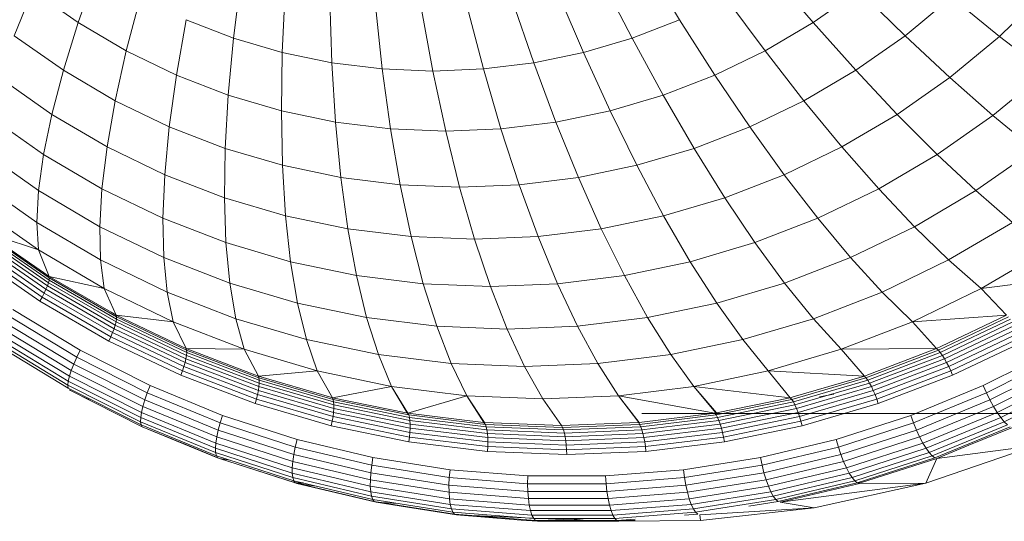
# Model space of a CAD drawing. Units: millimetres. Extents: x -1709 to 5011, y -2032 to 2720.
# Drawn here: x -667 to -624, y 1126 to 1148 of the extents above; entities that cross this region are included whole.
import ezdxf

# ---------------------------------------------------------------- set-up
doc = ezdxf.new("R2010")
doc.units = ezdxf.units.MM
doc.layers.add('A-GENM', color=13, linetype='Continuous', lineweight=9)
doc.layers.add('G-IMPT', color=8, linetype='Continuous', lineweight=9)

# ---------------------------------------------------------------- blocks, each defined once
blk = doc.blocks.new('tru - dautru_DWG-V1-Level 1')
at = {"layer": 'G-IMPT'}
for p, q in [((-498.329, -27.637), (-499.897, -25.048)), ((-524.836, -27.768), (-524.048, -25.519)), ((-492.443, -27.768), (-494.365, -25.519)), ((-517.992, -28.446), (-517.657, -25.778)), ((-500.421, -28.446), (-501.787, -25.778)), ((-527.662, -28.344), (-526.853, -26.354)), ((-526.853, -26.354), (-524.836, -27.768)), ((-515.845, -29.08), (-515.718, -26.351)), ((-502.568, -29.08), (-503.726, -26.351)), ((-492.443, -27.768), (-490.427, -26.354)), ((-488.389, -28.344), (-490.427, -26.354)), ((-484.228, -28.372), (-482.187, -26.385)), ((-522.718, -29.013), (-522.107, -26.66)), ((-513.655, -29.536), (-513.74, -26.763)), ((-504.757, -29.536), (-505.703, -26.763)), ((-494.562, -29.013), (-496.306, -26.66)), ((-488.389, -28.344), (-486.34, -26.646)), ((-484.228, -28.372), (-486.34, -26.646)), ((-511.737, -27.011), (-511.438, -29.81)), ((-509.206, -29.902), (-509.722, -27.093)), ((-506.975, -29.81), (-507.706, -27.011)), ((-525.488, -29.87), (-524.836, -27.768)), ((-524.836, -27.768), (-522.718, -29.013)), ((-520.51, -30.08), (-520.084, -27.637)), ((-520.084, -27.637), (-517.992, -28.446)), ((-500.421, -28.446), (-498.329, -27.637)), ((-496.77, -30.08), (-498.329, -27.637)), ((-494.562, -29.013), (-492.443, -27.768)), ((-490.563, -29.87), (-492.443, -27.768)), ((-527.662, -28.344), (-525.488, -29.87)), ((-518.227, -30.962), (-517.992, -28.446)), ((-517.992, -28.446), (-515.845, -29.08)), ((-502.568, -29.08), (-500.421, -28.446)), ((-499.052, -30.962), (-500.421, -28.446)), ((-490.563, -29.87), (-488.389, -28.344)), ((-486.415, -30.184), (-488.389, -28.344)), ((-486.415, -30.184), (-484.228, -28.372)), ((-482.203, -29.947), (-484.228, -28.372)), ((-523.204, -31.211), (-522.718, -29.013)), ((-522.718, -29.013), (-520.51, -30.08)), ((-515.884, -31.654), (-515.845, -29.08)), ((-515.845, -29.08), (-513.655, -29.536)), ((-504.757, -29.536), (-502.568, -29.08)), ((-501.396, -31.654), (-502.568, -29.08)), ((-496.77, -30.08), (-494.562, -29.013)), ((-492.848, -31.211), (-494.562, -29.013)), ((-525.999, -31.812), (-525.488, -29.87)), ((-525.488, -29.87), (-523.204, -31.211)), ((-513.655, -29.536), (-511.438, -29.81)), ((-513.495, -32.151), (-513.655, -29.536)), ((-511.438, -29.81), (-509.206, -29.902)), ((-511.438, -29.81), (-511.075, -32.451)), ((-509.206, -29.902), (-506.975, -29.81)), ((-508.64, -32.551), (-509.206, -29.902)), ((-506.975, -29.81), (-504.757, -29.536)), ((-506.205, -32.451), (-506.975, -29.81)), ((-503.785, -32.151), (-504.757, -29.536)), ((-492.848, -31.211), (-490.563, -29.87)), ((-488.735, -31.812), (-490.563, -29.87)), ((-484.515, -31.863), (-482.203, -29.947)), ((-528.319, -30.184), (-525.999, -31.812)), ((-520.824, -32.362), (-520.51, -30.08)), ((-520.51, -30.08), (-518.227, -30.962)), ((-499.052, -30.962), (-496.77, -30.08)), ((-495.228, -32.362), (-496.77, -30.08)), ((-488.735, -31.812), (-486.415, -30.184)), ((-484.515, -31.863), (-486.415, -30.184)), ((-523.562, -33.243), (-523.204, -31.211)), ((-523.204, -31.211), (-520.824, -32.362)), ((-518.362, -33.313), (-518.227, -30.962)), ((-518.227, -30.962), (-515.884, -31.654)), ((-501.396, -31.654), (-499.052, -30.962)), ((-497.689, -33.313), (-499.052, -30.962)), ((-495.228, -32.362), (-492.848, -31.211)), ((-491.172, -33.243), (-492.848, -31.211)), ((-515.884, -31.654), (-513.495, -32.151)), ((-515.836, -34.059), (-515.884, -31.654)), ((-503.785, -32.151), (-501.396, -31.654)), ((-500.215, -34.059), (-501.396, -31.654)), ((-528.819, -31.863), (-526.367, -33.584)), ((-526.367, -33.584), (-525.999, -31.812)), ((-525.999, -31.812), (-523.562, -33.243)), ((-491.172, -33.243), (-488.735, -31.812)), ((-486.968, -33.584), (-488.735, -31.812)), ((-486.968, -33.584), (-484.515, -31.863)), ((-482.7, -33.372), (-484.515, -31.863)), ((-521.022, -34.471), (-520.824, -32.362)), ((-520.824, -32.362), (-518.362, -33.313)), ((-513.495, -32.151), (-511.075, -32.451)), ((-513.26, -34.595), (-513.495, -32.151)), ((-511.075, -32.451), (-508.64, -32.551)), ((-511.075, -32.451), (-510.651, -34.918)), ((-508.64, -32.551), (-506.205, -32.451)), ((-508.026, -35.026), (-508.64, -32.551)), ((-506.205, -32.451), (-503.785, -32.151)), ((-505.4, -34.918), (-506.205, -32.451)), ((-502.791, -34.595), (-503.785, -32.151)), ((-497.689, -33.313), (-495.228, -32.362)), ((-493.712, -34.471), (-495.228, -32.362)), ((-529.162, -33.372), (-526.59, -35.176)), ((-523.79, -35.098), (-523.562, -33.243)), ((-523.562, -33.243), (-521.022, -34.471)), ((-518.396, -35.485), (-518.362, -33.313)), ((-518.362, -33.313), (-515.836, -34.059)), ((-500.215, -34.059), (-497.689, -33.313)), ((-496.338, -35.485), (-497.689, -33.313)), ((-493.712, -34.471), (-491.172, -33.243)), ((-489.545, -35.098), (-491.172, -33.243)), ((-485.272, -35.176), (-482.7, -33.372)), ((-526.59, -35.176), (-526.367, -33.584)), ((-526.367, -33.584), (-523.79, -35.098)), ((-489.545, -35.098), (-486.968, -33.584)), ((-485.272, -35.176), (-486.968, -33.584)), ((-515.836, -34.059), (-513.26, -34.595)), ((-515.7, -36.281), (-515.836, -34.059)), ((-502.791, -34.595), (-500.215, -34.059)), ((-499.033, -36.281), (-500.215, -34.059)), ((-529.343, -34.702), (-526.666, -36.58)), ((-521.105, -36.395), (-521.022, -34.471)), ((-521.022, -34.471), (-518.396, -35.485)), ((-513.26, -34.595), (-510.651, -34.918)), ((-512.952, -36.854), (-513.26, -34.595)), ((-505.4, -34.918), (-502.791, -34.595)), ((-501.782, -36.854), (-502.791, -34.595)), ((-496.338, -35.485), (-493.712, -34.471)), ((-492.23, -36.395), (-493.712, -34.471)), ((-523.887, -36.764), (-523.79, -35.098)), ((-523.79, -35.098), (-521.105, -36.395)), ((-510.651, -34.918), (-508.026, -35.026)), ((-510.651, -34.918), (-510.168, -37.198)), ((-508.026, -35.026), (-505.4, -34.918)), ((-507.367, -37.314), (-508.026, -35.026)), ((-504.565, -37.198), (-505.4, -34.918)), ((-492.23, -36.395), (-489.545, -35.098)), ((-487.974, -36.764), (-489.545, -35.098)), ((-526.666, -36.58), (-526.59, -35.176)), ((-526.59, -35.176), (-523.887, -36.764)), ((-518.396, -35.485), (-515.7, -36.281)), ((-518.329, -37.468), (-518.396, -35.485)), ((-499.033, -36.281), (-496.338, -35.485)), ((-495.006, -37.468), (-496.338, -35.485)), ((-487.974, -36.764), (-485.272, -35.176)), ((-483.656, -36.58), (-485.272, -35.176)), ((-529.363, -35.847), (-526.596, -37.788)), ((-521.105, -36.395), (-518.329, -37.468)), ((-521.071, -38.124), (-521.105, -36.395)), ((-515.7, -36.281), (-512.952, -36.854)), ((-515.478, -38.31), (-515.7, -36.281)), ((-501.782, -36.854), (-499.033, -36.281)), ((-497.856, -38.31), (-499.033, -36.281)), ((-495.006, -37.468), (-492.23, -36.395)), ((-490.79, -38.124), (-492.23, -36.395)), ((-526.666, -36.58), (-523.853, -38.233)), ((-526.596, -37.788), (-526.666, -36.58)), ((-523.887, -36.764), (-521.071, -38.124)), ((-523.853, -38.233), (-523.887, -36.764)), ((-512.952, -36.854), (-510.168, -37.198)), ((-512.572, -38.915), (-512.952, -36.854)), ((-504.565, -37.198), (-501.782, -36.854)), ((-500.762, -38.915), (-501.782, -36.854)), ((-490.79, -38.124), (-487.974, -36.764)), ((-486.469, -38.233), (-487.974, -36.764)), ((-486.469, -38.233), (-483.656, -36.58)), ((-526.153, -39.235), (-528.995, -37.273)), ((-526.124, -39.119), (-528.958, -37.162)), ((-526.373, -38.784), (-528.944, -37.009)), ((-526.596, -37.788), (-528.944, -37.009)), ((-526.114, -39.025), (-528.941, -37.074)), ((-510.168, -37.198), (-507.367, -37.314)), ((-510.168, -37.198), (-509.629, -39.279)), ((-507.367, -37.314), (-504.565, -37.198)), ((-506.667, -39.401), (-507.367, -37.314)), ((-503.705, -39.279), (-504.565, -37.198)), ((-529.216, -37.705), (-526.34, -39.691)), ((-526.262, -39.525), (-529.126, -37.548)), ((-526.199, -39.372), (-529.051, -37.402)), ((-518.329, -37.468), (-515.478, -38.31)), ((-518.16, -39.25), (-518.329, -37.468)), ((-497.856, -38.31), (-495.006, -37.468)), ((-493.702, -39.25), (-495.006, -37.468)), ((-526.534, -40.045), (-529.436, -38.041)), ((-529.32, -37.871), (-526.432, -39.866)), ((-526.596, -37.788), (-523.687, -39.497)), ((-526.596, -37.788), (-526.123, -38.957)), ((-521.071, -38.124), (-518.16, -39.25)), ((-520.922, -39.649), (-521.071, -38.124)), ((-493.702, -39.25), (-490.79, -38.124)), ((-489.401, -39.649), (-490.79, -38.124)), ((-485.039, -39.497), (-482.131, -37.788)), ((-523.853, -38.233), (-520.922, -39.649)), ((-523.687, -39.497), (-523.853, -38.233)), ((-515.478, -38.31), (-512.572, -38.915)), ((-515.171, -40.132), (-515.478, -38.31)), ((-500.762, -38.915), (-497.856, -38.31)), ((-496.691, -40.132), (-497.856, -38.31)), ((-489.401, -39.649), (-486.469, -38.233)), ((-485.039, -39.497), (-486.469, -38.233)), ((-526.123, -38.957), (-526.373, -38.784)), ((-526.124, -39.119), (-526.114, -39.025)), ((-523.387, -40.54), (-526.123, -38.957)), ((-523.687, -39.497), (-526.123, -38.957)), ((-523.148, -40.742), (-526.114, -39.025)), ((-512.572, -38.915), (-509.629, -39.279)), ((-512.123, -40.767), (-512.572, -38.915)), ((-503.705, -39.279), (-500.762, -38.915)), ((-499.738, -40.767), (-500.762, -38.915)), ((-485.039, -39.497), (-480.958, -38.957)), ((-526.262, -39.525), (-526.199, -39.372)), ((-526.199, -39.372), (-526.153, -39.235)), ((-523.206, -41.104), (-526.199, -39.372)), ((-526.153, -39.235), (-526.124, -39.119)), ((-523.17, -40.961), (-526.153, -39.235)), ((-523.151, -40.839), (-526.124, -39.119)), ((-518.16, -39.25), (-515.171, -40.132)), ((-517.891, -40.821), (-518.16, -39.25)), ((-509.629, -39.279), (-506.667, -39.401)), ((-509.629, -39.279), (-509.037, -41.149)), ((-506.667, -39.401), (-503.705, -39.279)), ((-505.931, -41.277), (-506.667, -39.401)), ((-502.825, -41.149), (-503.705, -39.279)), ((-496.691, -40.132), (-493.702, -39.25)), ((-492.432, -40.821), (-493.702, -39.25)), ((-526.432, -39.866), (-526.534, -40.045)), ((-526.34, -39.691), (-526.432, -39.866)), ((-526.432, -39.866), (-523.4, -41.62)), ((-526.262, -39.525), (-526.34, -39.691)), ((-526.34, -39.691), (-523.322, -41.437)), ((-526.262, -39.525), (-523.257, -41.264)), ((-523.687, -39.497), (-520.657, -40.961)), ((-523.687, -39.497), (-523.162, -40.67)), ((-520.922, -39.649), (-517.891, -40.821)), ((-520.657, -40.961), (-520.922, -39.649)), ((-492.432, -40.821), (-489.401, -39.649)), ((-488.069, -40.961), (-489.401, -39.649)), ((-488.069, -40.961), (-485.039, -39.497)), ((-485.039, -39.497), (-483.919, -40.67)), ((-523.488, -41.807), (-526.534, -40.045)), ((-515.171, -40.132), (-512.123, -40.767)), ((-514.78, -41.739), (-515.171, -40.132)), ((-499.738, -40.767), (-496.691, -40.132)), ((-495.543, -41.739), (-496.691, -40.132)), ((-527.889, -40.717), (-524.902, -42.524)), ((-524.75, -42.216), (-527.715, -40.422)), ((-523.162, -40.67), (-523.387, -40.54)), ((-523.148, -40.742), (-523.162, -40.67)), ((-520.275, -42.045), (-523.162, -40.67)), ((-520.657, -40.961), (-523.162, -40.67)), ((-523.151, -40.839), (-523.148, -40.742)), ((-520.06, -42.212), (-523.148, -40.742)), ((-512.123, -40.767), (-509.037, -41.149)), ((-511.608, -42.4), (-512.123, -40.767)), ((-502.825, -41.149), (-499.738, -40.767)), ((-498.715, -42.4), (-499.738, -40.767)), ((-488.069, -40.961), (-483.919, -40.67)), ((-486.922, -42.212), (-483.835, -40.742)), ((-483.919, -40.67), (-486.806, -42.045)), ((-528.042, -41.002), (-525.034, -42.822)), ((-523.206, -41.104), (-523.257, -41.264)), ((-523.206, -41.104), (-523.17, -40.961)), ((-523.206, -41.104), (-520.091, -42.588)), ((-523.17, -40.961), (-523.151, -40.839)), ((-520.066, -42.44), (-523.17, -40.961)), ((-520.056, -42.313), (-523.151, -40.839)), ((-520.657, -40.961), (-517.524, -42.172)), ((-520.657, -40.961), (-520.08, -42.138)), ((-517.891, -40.821), (-514.78, -41.739)), ((-517.524, -42.172), (-517.891, -40.821)), ((-509.037, -41.149), (-505.931, -41.277)), ((-509.037, -41.149), (-508.395, -42.798)), ((-505.931, -41.277), (-502.825, -41.149)), ((-501.928, -42.798), (-502.825, -41.149)), ((-495.543, -41.739), (-492.432, -40.821)), ((-491.203, -42.172), (-492.432, -40.821)), ((-491.203, -42.172), (-488.069, -40.961)), ((-488.069, -40.961), (-487.001, -42.138)), ((-486.836, -42.313), (-483.741, -40.839)), ((-486.745, -42.44), (-483.641, -40.961)), ((-486.652, -42.588), (-483.536, -41.104)), ((-528.269, -41.512), (-525.223, -43.355)), ((-528.17, -41.27), (-525.142, -43.102)), ((-523.4, -41.62), (-523.488, -41.807)), ((-523.322, -41.437), (-523.4, -41.62)), ((-523.4, -41.62), (-520.245, -43.123)), ((-523.257, -41.264), (-523.322, -41.437)), ((-523.322, -41.437), (-520.181, -42.933)), ((-523.257, -41.264), (-520.129, -42.754)), ((-505.161, -42.931), (-505.931, -41.277)), ((-486.557, -42.754), (-483.429, -41.264)), ((-486.465, -42.933), (-483.323, -41.437)), ((-486.376, -43.123), (-483.221, -41.62)), ((-528.368, -41.89), (-525.293, -43.751)), ((-528.365, -42.015), (-525.281, -43.881)), ((-528.335, -41.721), (-525.274, -43.574)), ((-520.318, -43.317), (-523.488, -41.807)), ((-520.08, -42.138), (-520.275, -42.045)), ((-514.78, -41.739), (-511.608, -42.4)), ((-514.307, -43.122), (-514.78, -41.739)), ((-498.715, -42.4), (-495.543, -41.739)), ((-494.419, -43.122), (-495.543, -41.739)), ((-486.806, -42.045), (-487.001, -42.138)), ((-483.124, -41.807), (-486.294, -43.317)), ((-525.034, -42.822), (-524.902, -42.524)), ((-524.902, -42.524), (-524.75, -42.216)), ((-524.902, -42.524), (-521.792, -44.093)), ((-521.663, -43.774), (-524.75, -42.216)), ((-520.066, -42.44), (-520.091, -42.588)), ((-520.06, -42.212), (-520.08, -42.138)), ((-517.057, -43.29), (-520.08, -42.138)), ((-517.524, -42.172), (-520.08, -42.138)), ((-520.066, -42.44), (-520.056, -42.313)), ((-520.066, -42.44), (-516.859, -43.662)), ((-520.056, -42.313), (-520.06, -42.212)), ((-516.871, -43.428), (-520.06, -42.212)), ((-516.858, -43.532), (-520.056, -42.313)), ((-517.524, -42.172), (-514.307, -43.122)), ((-517.524, -42.172), (-516.896, -43.352)), ((-511.608, -42.4), (-508.395, -42.798)), ((-511.027, -43.805), (-511.608, -42.4)), ((-501.928, -42.798), (-498.715, -42.4)), ((-497.699, -43.805), (-498.715, -42.4)), ((-494.419, -43.122), (-491.203, -42.172)), ((-491.203, -42.172), (-487.001, -42.138)), ((-491.203, -42.172), (-490.185, -43.352)), ((-490.112, -43.428), (-486.922, -42.212)), ((-490.034, -43.532), (-486.836, -42.313)), ((-487.001, -42.138), (-490.024, -43.29)), ((-489.952, -43.662), (-486.745, -42.44)), ((-486.922, -42.212), (-487.001, -42.138)), ((-486.922, -42.212), (-486.836, -42.313)), ((-486.836, -42.313), (-486.745, -42.44)), ((-486.745, -42.44), (-486.652, -42.588)), ((-481.862, -42.216), (-484.949, -43.774)), ((-484.805, -44.093), (-481.695, -42.524)), ((-525.142, -43.102), (-525.034, -42.822)), ((-525.034, -42.822), (-521.902, -44.403)), ((-520.181, -42.933), (-520.245, -43.123)), ((-520.129, -42.754), (-520.181, -42.933)), ((-520.181, -42.933), (-516.936, -44.17)), ((-520.091, -42.588), (-520.129, -42.754)), ((-520.129, -42.754), (-516.898, -43.985)), ((-520.091, -42.588), (-516.872, -43.814)), ((-508.395, -42.798), (-505.161, -42.931)), ((-508.395, -42.798), (-507.706, -44.216)), ((-505.161, -42.931), (-501.928, -42.798)), ((-504.363, -44.354), (-505.161, -42.931)), ((-501.02, -44.216), (-501.928, -42.798)), ((-489.87, -43.814), (-486.652, -42.588)), ((-489.789, -43.985), (-486.557, -42.754)), ((-489.71, -44.17), (-486.465, -42.933)), ((-486.652, -42.588), (-486.557, -42.754)), ((-486.557, -42.754), (-486.465, -42.933)), ((-486.465, -42.933), (-486.376, -43.123)), ((-484.649, -44.403), (-481.517, -42.822)), ((-525.274, -43.574), (-525.223, -43.355)), ((-525.223, -43.355), (-525.142, -43.102)), ((-525.223, -43.355), (-522.051, -44.955)), ((-525.142, -43.102), (-521.989, -44.693)), ((-520.318, -43.317), (-520.245, -43.123)), ((-517.043, -44.565), (-520.318, -43.317)), ((-516.985, -44.365), (-520.245, -43.123)), ((-516.896, -43.352), (-517.057, -43.29)), ((-514.307, -43.122), (-516.896, -43.352)), ((-516.871, -43.428), (-516.896, -43.352)), ((-513.754, -44.268), (-516.896, -43.352)), ((-514.307, -43.122), (-511.027, -43.805)), ((-514.307, -43.122), (-513.63, -44.304)), ((-497.699, -43.805), (-494.419, -43.122)), ((-494.419, -43.122), (-490.185, -43.352)), ((-494.419, -43.122), (-493.451, -44.304)), ((-490.185, -43.352), (-493.327, -44.268)), ((-490.024, -43.29), (-490.185, -43.352)), ((-490.112, -43.428), (-490.185, -43.352)), ((-489.636, -44.365), (-486.376, -43.123)), ((-486.294, -43.317), (-489.569, -44.565)), ((-486.376, -43.123), (-486.294, -43.317)), ((-484.488, -44.693), (-481.335, -43.102)), ((-484.325, -44.955), (-481.153, -43.355)), ((-525.293, -43.751), (-525.274, -43.574)), ((-525.293, -43.751), (-522.092, -45.366)), ((-525.281, -43.881), (-525.293, -43.751)), ((-525.274, -43.574), (-522.085, -45.182)), ((-521.792, -44.093), (-521.663, -43.774)), ((-518.471, -45.086), (-521.663, -43.774)), ((-516.872, -43.814), (-516.898, -43.985)), ((-516.859, -43.662), (-516.872, -43.814)), ((-516.872, -43.814), (-513.57, -44.777)), ((-516.858, -43.532), (-516.871, -43.428)), ((-513.599, -44.382), (-516.871, -43.428)), ((-516.858, -43.532), (-516.859, -43.662)), ((-516.859, -43.662), (-513.569, -44.621)), ((-516.858, -43.532), (-513.578, -44.488)), ((-511.027, -43.805), (-513.63, -44.304)), ((-511.027, -43.805), (-507.706, -44.216)), ((-511.027, -43.805), (-510.301, -44.988)), ((-511.027, -43.805), (-510.344, -44.979)), ((-501.02, -44.216), (-497.699, -43.805)), ((-497.699, -43.805), (-493.451, -44.304)), ((-497.699, -43.805), (-496.695, -44.97)), ((-496.737, -44.979), (-497.699, -43.805)), ((-493.384, -44.382), (-490.112, -43.428)), ((-493.314, -44.488), (-490.034, -43.532)), ((-493.243, -44.621), (-489.952, -43.662)), ((-493.172, -44.777), (-489.87, -43.814)), ((-490.112, -43.428), (-490.034, -43.532)), ((-490.034, -43.532), (-489.952, -43.662)), ((-489.952, -43.662), (-489.87, -43.814)), ((-489.87, -43.814), (-489.789, -43.985)), ((-484.949, -43.774), (-488.141, -45.086)), ((-484.805, -44.093), (-484.949, -43.774)), ((-484.166, -45.182), (-480.977, -43.574)), ((-484.015, -45.366), (-480.813, -43.751)), ((-525.281, -43.881), (-522.07, -45.501)), ((-525.238, -43.961), (-522.02, -45.584)), ((-525.238, -43.961), (-525.164, -43.988)), ((-524.335, -44.406), (-524.618, -44.263)), ((-521.902, -44.403), (-521.792, -44.093)), ((-521.792, -44.093), (-518.577, -45.414)), ((-516.985, -44.365), (-516.936, -44.17)), ((-516.898, -43.985), (-516.936, -44.17)), ((-513.607, -45.141), (-516.936, -44.17)), ((-516.898, -43.985), (-513.583, -44.951)), ((-513.63, -44.304), (-513.754, -44.268)), ((-507.706, -44.216), (-510.301, -44.988)), ((-507.706, -44.216), (-504.363, -44.354)), ((-507.706, -44.216), (-506.931, -45.4)), ((-507.706, -44.216), (-506.953, -45.397)), ((-504.363, -44.354), (-501.02, -44.216)), ((-501.02, -44.216), (-496.779, -44.988)), ((-501.02, -44.216), (-500.107, -45.395)), ((-500.128, -45.397), (-501.02, -44.216)), ((-493.327, -44.268), (-493.451, -44.304)), ((-493.103, -44.951), (-489.789, -43.985)), ((-493.039, -45.141), (-489.71, -44.17)), ((-489.789, -43.985), (-489.71, -44.17)), ((-489.71, -44.17), (-489.636, -44.365)), ((-488.021, -45.414), (-484.805, -44.093)), ((-484.649, -44.403), (-484.805, -44.093)), ((-522.051, -44.955), (-521.989, -44.693)), ((-521.989, -44.693), (-521.902, -44.403)), ((-521.989, -44.693), (-518.729, -46.033)), ((-521.902, -44.403), (-518.663, -45.733)), ((-517.043, -44.565), (-516.985, -44.365)), ((-513.684, -45.544), (-517.043, -44.565)), ((-513.641, -45.34), (-516.985, -44.365)), ((-513.599, -44.382), (-513.63, -44.304)), ((-510.386, -44.97), (-513.63, -44.304)), ((-513.599, -44.382), (-510.265, -45.067)), ((-513.599, -44.382), (-513.578, -44.488)), ((-513.578, -44.488), (-510.236, -45.175)), ((-513.578, -44.488), (-513.569, -44.621)), ((-513.569, -44.621), (-513.57, -44.777)), ((-513.569, -44.621), (-510.216, -45.31)), ((-504.363, -44.354), (-503.54, -45.538)), ((-493.384, -44.382), (-496.718, -45.067)), ((-493.451, -44.304), (-496.695, -44.97)), ((-493.314, -44.488), (-496.656, -45.175)), ((-493.243, -44.621), (-496.595, -45.31)), ((-493.384, -44.382), (-493.451, -44.304)), ((-493.384, -44.382), (-493.314, -44.488)), ((-493.314, -44.488), (-493.243, -44.621)), ((-493.243, -44.621), (-493.172, -44.777)), ((-492.98, -45.34), (-489.636, -44.365)), ((-489.569, -44.565), (-492.929, -45.544)), ((-489.636, -44.365), (-489.569, -44.565)), ((-487.888, -45.733), (-484.649, -44.403)), ((-487.748, -46.033), (-484.488, -44.693)), ((-484.488, -44.693), (-484.649, -44.403)), ((-484.325, -44.955), (-484.488, -44.693)), ((-522.085, -45.182), (-522.051, -44.955)), ((-522.051, -44.955), (-518.771, -46.303)), ((-518.577, -45.414), (-518.471, -45.086)), ((-515.192, -46.144), (-518.471, -45.086)), ((-513.607, -45.141), (-513.583, -44.951)), ((-513.57, -44.777), (-513.583, -44.951)), ((-510.205, -45.645), (-513.583, -44.951)), ((-513.57, -44.777), (-510.206, -45.468)), ((-510.344, -44.979), (-510.265, -45.067)), ((-510.344, -44.979), (-510.265, -45.067)), ((-506.974, -45.395), (-510.301, -44.988)), ((-510.265, -45.067), (-506.888, -45.48)), ((-510.265, -45.067), (-510.236, -45.175)), ((-496.779, -44.988), (-500.107, -45.395)), ((-496.718, -45.067), (-500.094, -45.48)), ((-496.779, -44.988), (-496.718, -45.067)), ((-496.695, -44.97), (-496.718, -45.067)), ((-496.656, -45.175), (-496.718, -45.067)), ((-493.172, -44.777), (-496.536, -45.468)), ((-493.103, -44.951), (-496.481, -45.645)), ((-493.172, -44.777), (-493.103, -44.951)), ((-493.103, -44.951), (-493.039, -45.141)), ((-488.141, -45.086), (-491.42, -46.144)), ((-488.021, -45.414), (-488.141, -45.086)), ((-487.605, -46.303), (-484.325, -44.955)), ((-484.166, -45.182), (-484.325, -44.955)), ((-522.092, -45.366), (-522.085, -45.182)), ((-522.092, -45.366), (-518.781, -46.726)), ((-522.07, -45.501), (-522.092, -45.366)), ((-522.085, -45.182), (-518.789, -46.537)), ((-522.07, -45.501), (-518.749, -46.866)), ((-522.02, -45.584), (-522.07, -45.501)), ((-518.663, -45.733), (-518.577, -45.414)), ((-518.577, -45.414), (-515.273, -46.481)), ((-513.684, -45.544), (-513.641, -45.34)), ((-510.26, -46.248), (-513.684, -45.544)), ((-513.641, -45.34), (-513.607, -45.141)), ((-510.233, -46.04), (-513.641, -45.34)), ((-510.214, -45.838), (-513.607, -45.141)), ((-510.236, -45.175), (-506.851, -45.589)), ((-510.236, -45.175), (-510.216, -45.31)), ((-510.216, -45.31), (-506.821, -45.725)), ((-510.216, -45.31), (-510.206, -45.468)), ((-510.205, -45.645), (-510.206, -45.468)), ((-506.799, -45.885), (-510.206, -45.468)), ((-506.974, -45.395), (-506.888, -45.48)), ((-506.953, -45.397), (-506.888, -45.48)), ((-503.54, -45.538), (-506.931, -45.4)), ((-506.888, -45.48), (-503.491, -45.618)), ((-506.888, -45.48), (-506.851, -45.589)), ((-500.15, -45.4), (-503.54, -45.538)), ((-503.54, -45.538), (-503.491, -45.618)), ((-503.491, -45.618), (-500.094, -45.48)), ((-500.128, -45.397), (-500.094, -45.48)), ((-500.107, -45.395), (-500.094, -45.48)), ((-500.041, -45.589), (-500.094, -45.48)), ((-496.656, -45.175), (-500.041, -45.589)), ((-496.595, -45.31), (-499.99, -45.725)), ((-496.536, -45.468), (-499.943, -45.885)), ((-496.656, -45.175), (-496.595, -45.31)), ((-496.595, -45.31), (-496.536, -45.468)), ((-496.536, -45.468), (-496.481, -45.645)), ((-493.039, -45.141), (-496.432, -45.838)), ((-492.98, -45.34), (-496.388, -46.04)), ((-492.929, -45.544), (-496.352, -46.248)), ((-493.039, -45.141), (-492.98, -45.34)), ((-492.98, -45.34), (-492.929, -45.544)), ((-491.324, -46.481), (-488.021, -45.414)), ((-487.888, -45.733), (-488.021, -45.414)), ((-487.463, -46.537), (-484.166, -45.182)), ((-487.325, -46.726), (-484.015, -45.366)), ((-487.198, -46.866), (-483.877, -45.501)), ((-484.015, -45.366), (-484.166, -45.182)), ((-483.877, -45.501), (-484.015, -45.366)), ((-522.02, -45.584), (-518.693, -46.951)), ((-522.02, -45.584), (-521.944, -45.612)), ((-520.026, -46.4), (-521.944, -45.612)), ((-518.729, -46.033), (-518.663, -45.733)), ((-518.663, -45.733), (-515.336, -46.807)), ((-510.214, -45.838), (-510.233, -46.04)), ((-510.214, -45.838), (-510.205, -45.645)), ((-506.779, -46.258), (-510.214, -45.838)), ((-506.785, -46.064), (-510.205, -45.645)), ((-506.851, -45.589), (-503.446, -45.727)), ((-506.851, -45.589), (-506.821, -45.725)), ((-506.799, -45.885), (-506.821, -45.725)), ((-503.406, -45.864), (-506.821, -45.725)), ((-506.785, -46.064), (-506.799, -45.885)), ((-503.371, -46.024), (-506.799, -45.885)), ((-503.491, -45.618), (-503.446, -45.727)), ((-500.041, -45.589), (-503.446, -45.727)), ((-503.406, -45.864), (-503.446, -45.727)), ((-499.99, -45.725), (-503.406, -45.864)), ((-503.371, -46.024), (-503.406, -45.864)), ((-499.943, -45.885), (-503.371, -46.024)), ((-499.99, -45.725), (-500.041, -45.589)), ((-499.99, -45.725), (-499.943, -45.885)), ((-499.943, -45.885), (-499.902, -46.064)), ((-496.481, -45.645), (-499.902, -46.064)), ((-496.432, -45.838), (-499.867, -46.258)), ((-496.481, -45.645), (-496.432, -45.838)), ((-496.432, -45.838), (-496.388, -46.04)), ((-491.215, -46.807), (-487.888, -45.733)), ((-487.748, -46.033), (-487.888, -45.733)), ((-487.083, -46.951), (-483.756, -45.584)), ((-483.656, -45.612), (-485.575, -46.4)), ((-518.615, -46.98), (-520.026, -46.4)), ((-518.789, -46.537), (-518.771, -46.303)), ((-518.771, -46.303), (-518.729, -46.033)), ((-518.771, -46.303), (-515.401, -47.391)), ((-518.729, -46.033), (-515.379, -47.114)), ((-515.273, -46.481), (-515.192, -46.144)), ((-511.845, -46.943), (-515.192, -46.144)), ((-510.233, -46.04), (-510.26, -46.248)), ((-506.794, -46.672), (-510.26, -46.248)), ((-506.782, -46.462), (-510.233, -46.04)), ((-503.343, -46.203), (-506.785, -46.064)), ((-506.785, -46.064), (-506.779, -46.258)), ((-506.779, -46.258), (-506.782, -46.462)), ((-503.323, -46.398), (-506.779, -46.258)), ((-503.371, -46.024), (-503.343, -46.203)), ((-499.902, -46.064), (-503.343, -46.203)), ((-503.343, -46.203), (-503.323, -46.398)), ((-499.867, -46.258), (-503.323, -46.398)), ((-503.323, -46.398), (-503.31, -46.603)), ((-499.902, -46.064), (-499.867, -46.258)), ((-499.867, -46.258), (-499.839, -46.462)), ((-496.388, -46.04), (-499.839, -46.462)), ((-496.352, -46.248), (-499.818, -46.672)), ((-496.388, -46.04), (-496.352, -46.248)), ((-491.42, -46.144), (-494.767, -46.943)), ((-491.324, -46.481), (-491.42, -46.144)), ((-491.098, -47.114), (-487.748, -46.033)), ((-490.974, -47.391), (-487.605, -46.303)), ((-487.605, -46.303), (-487.748, -46.033)), ((-487.463, -46.537), (-487.605, -46.303)), ((-487.48, -48.067), (-482.696, -46.432)), ((-485.575, -46.4), (-486.985, -46.98)), ((-486.985, -46.98), (-482.696, -46.432)), ((-518.789, -46.537), (-515.402, -47.63)), ((-518.781, -46.726), (-518.789, -46.537)), ((-518.781, -46.726), (-515.381, -47.824)), ((-518.749, -46.866), (-518.781, -46.726)), ((-518.749, -46.866), (-515.338, -47.967)), ((-518.693, -46.951), (-518.749, -46.866)), ((-515.379, -47.114), (-515.336, -46.807)), ((-515.336, -46.807), (-515.273, -46.481)), ((-515.336, -46.807), (-511.94, -47.618)), ((-515.273, -46.481), (-511.901, -47.286)), ((-506.782, -46.462), (-506.794, -46.672)), ((-503.306, -46.813), (-506.794, -46.672)), ((-503.31, -46.603), (-506.782, -46.462)), ((-499.839, -46.462), (-503.31, -46.603)), ((-503.31, -46.603), (-503.306, -46.813)), ((-499.818, -46.672), (-503.306, -46.813)), ((-499.839, -46.462), (-499.818, -46.672)), ((-494.696, -47.286), (-491.324, -46.481)), ((-494.612, -47.618), (-491.215, -46.807)), ((-491.215, -46.807), (-491.324, -46.481)), ((-491.098, -47.114), (-491.215, -46.807)), ((-490.849, -47.63), (-487.463, -46.537)), ((-490.726, -47.824), (-487.325, -46.726)), ((-490.609, -47.967), (-487.198, -46.866)), ((-487.325, -46.726), (-487.463, -46.537)), ((-487.198, -46.866), (-487.325, -46.726)), ((-487.083, -46.951), (-487.198, -46.866)), ((-518.693, -46.951), (-515.276, -48.054)), ((-518.693, -46.951), (-518.615, -46.98)), ((-515.254, -48.065), (-518.615, -46.98)), ((-518.615, -46.98), (-518.136, -47.064)), ((-515.401, -47.391), (-515.379, -47.114)), ((-515.379, -47.114), (-511.961, -47.93)), ((-511.94, -47.618), (-511.901, -47.286)), ((-511.901, -47.286), (-511.845, -46.943)), ((-511.901, -47.286), (-508.48, -47.825)), ((-508.449, -47.479), (-511.845, -46.943)), ((-494.767, -46.943), (-498.163, -47.479)), ((-498.117, -47.825), (-494.696, -47.286)), ((-494.696, -47.286), (-494.767, -46.943)), ((-494.612, -47.618), (-494.696, -47.286)), ((-494.516, -47.93), (-491.098, -47.114)), ((-490.974, -47.391), (-491.098, -47.114)), ((-490.5, -48.054), (-487.083, -46.951)), ((-486.985, -46.98), (-490.347, -48.065)), ((-486.985, -46.98), (-487.48, -48.067)), ((-515.402, -47.63), (-515.401, -47.391)), ((-515.402, -47.63), (-511.945, -48.455)), ((-515.381, -47.824), (-515.402, -47.63)), ((-515.401, -47.391), (-511.962, -48.212)), ((-511.961, -47.93), (-511.94, -47.618)), ((-511.94, -47.618), (-508.494, -48.162)), ((-508.48, -47.825), (-508.449, -47.479)), ((-505.024, -47.747), (-508.449, -47.479)), ((-498.163, -47.479), (-501.589, -47.747)), ((-498.117, -47.825), (-498.163, -47.479)), ((-498.057, -48.162), (-494.612, -47.618)), ((-494.516, -47.93), (-494.612, -47.618)), ((-494.414, -48.212), (-490.974, -47.391)), ((-494.306, -48.455), (-490.849, -47.63)), ((-490.849, -47.63), (-490.974, -47.391)), ((-490.726, -47.824), (-490.849, -47.63)), ((-515.381, -47.824), (-511.909, -48.653)), ((-515.338, -47.967), (-515.381, -47.824)), ((-515.338, -47.967), (-511.856, -48.798)), ((-515.276, -48.054), (-515.338, -47.967)), ((-515.276, -48.054), (-511.788, -48.887)), ((-515.276, -48.054), (-515.196, -48.084)), ((-515.225, -48.075), (-515.276, -48.054)), ((-515.254, -48.065), (-514.925, -48.065)), ((-515.225, -48.075), (-514.891, -48.074)), ((-514.354, -48.202), (-515.196, -48.084)), ((-511.705, -48.917), (-515.196, -48.084)), ((-511.962, -48.212), (-511.961, -47.93)), ((-511.961, -47.93), (-508.492, -48.477)), ((-508.494, -48.162), (-508.48, -47.825)), ((-508.494, -48.162), (-505.019, -48.434)), ((-508.492, -48.477), (-508.494, -48.162)), ((-508.48, -47.825), (-505.029, -48.096)), ((-505.029, -48.096), (-505.024, -47.747)), ((-505.029, -48.096), (-501.568, -48.096)), ((-505.019, -48.434), (-505.029, -48.096)), ((-501.589, -47.747), (-505.024, -47.747)), ((-501.568, -48.096), (-501.589, -47.747)), ((-501.568, -48.096), (-498.117, -47.825)), ((-501.533, -48.434), (-501.568, -48.096)), ((-501.533, -48.434), (-498.057, -48.162)), ((-498.057, -48.162), (-498.117, -47.825)), ((-497.985, -48.477), (-498.057, -48.162)), ((-497.985, -48.477), (-494.516, -47.93)), ((-494.414, -48.212), (-494.516, -47.93)), ((-494.197, -48.653), (-490.726, -47.824)), ((-494.091, -48.798), (-490.609, -47.967)), ((-493.989, -48.887), (-490.5, -48.054)), ((-487.48, -48.067), (-493.895, -48.917)), ((-490.405, -48.084), (-493.895, -48.917)), ((-492.404, -49.168), (-487.48, -48.067)), ((-490.609, -47.967), (-490.726, -47.824)), ((-490.5, -48.054), (-490.609, -47.967)), ((-490.5, -48.054), (-490.347, -48.065)), ((-490.5, -48.054), (-490.376, -48.075)), ((-490.405, -48.084), (-487.48, -48.067)), ((-511.962, -48.212), (-508.473, -48.762)), ((-511.945, -48.455), (-511.962, -48.212)), ((-511.945, -48.455), (-508.437, -49.008)), ((-511.909, -48.653), (-511.945, -48.455)), ((-508.492, -48.477), (-504.993, -48.751)), ((-508.473, -48.762), (-508.492, -48.477)), ((-505.019, -48.434), (-501.533, -48.434)), ((-504.993, -48.751), (-505.019, -48.434)), ((-501.484, -48.751), (-501.533, -48.434)), ((-501.484, -48.751), (-497.985, -48.477)), ((-497.903, -48.762), (-497.985, -48.477)), ((-497.903, -48.762), (-494.414, -48.212)), ((-497.814, -49.008), (-494.306, -48.455)), ((-494.306, -48.455), (-494.414, -48.212)), ((-494.197, -48.653), (-494.306, -48.455)), ((-511.909, -48.653), (-508.387, -49.208)), ((-511.856, -48.798), (-511.909, -48.653)), ((-511.856, -48.798), (-508.324, -49.355)), ((-511.788, -48.887), (-511.856, -48.798)), ((-511.788, -48.887), (-508.248, -49.445)), ((-511.788, -48.887), (-511.705, -48.917)), ((-510.739, -48.974), (-511.705, -48.917)), ((-510.325, -49.135), (-511.705, -48.917)), ((-508.473, -48.762), (-504.953, -49.038)), ((-508.437, -49.008), (-508.473, -48.762)), ((-508.437, -49.008), (-504.9, -49.286)), ((-508.387, -49.208), (-508.437, -49.008)), ((-504.993, -48.751), (-501.484, -48.751)), ((-504.953, -49.038), (-504.993, -48.751)), ((-504.953, -49.038), (-501.423, -49.038)), ((-504.9, -49.286), (-504.953, -49.038)), ((-501.423, -49.038), (-501.484, -48.751)), ((-501.423, -49.038), (-497.903, -48.762)), ((-501.352, -49.286), (-501.423, -49.038)), ((-501.352, -49.286), (-497.814, -49.008)), ((-497.814, -49.008), (-497.903, -48.762)), ((-497.719, -49.208), (-497.814, -49.008)), ((-497.719, -49.208), (-494.197, -48.653)), ((-497.623, -49.355), (-494.091, -48.798)), ((-495.276, -49.09), (-493.989, -48.887)), ((-494.091, -48.798), (-494.197, -48.653)), ((-493.989, -48.887), (-494.091, -48.798)), ((-492.404, -49.168), (-493.895, -48.917)), ((-508.164, -49.476), (-510.325, -49.135)), ((-508.387, -49.208), (-504.835, -49.486)), ((-508.324, -49.355), (-508.387, -49.208)), ((-508.324, -49.355), (-504.76, -49.634)), ((-508.248, -49.445), (-508.324, -49.355)), ((-508.248, -49.445), (-504.678, -49.725)), ((-508.248, -49.445), (-508.164, -49.476)), ((-508.164, -49.476), (-502.453, -49.721)), ((-505.318, -49.699), (-508.164, -49.476)), ((-504.9, -49.286), (-501.352, -49.286)), ((-504.835, -49.486), (-504.9, -49.286)), ((-501.272, -49.486), (-501.352, -49.286)), ((-501.272, -49.486), (-497.719, -49.208)), ((-501.187, -49.634), (-497.623, -49.355)), ((-498.107, -49.491), (-497.528, -49.445)), ((-497.623, -49.355), (-497.719, -49.208)), ((-497.528, -49.445), (-497.623, -49.355)), ((-497.437, -49.476), (-492.404, -49.168)), ((-497.414, -49.721), (-497.437, -49.476)), ((-497.414, -49.721), (-492.404, -49.168)), ((-504.592, -49.756), (-505.318, -49.699)), ((-504.835, -49.486), (-501.272, -49.486)), ((-504.76, -49.634), (-504.835, -49.486)), ((-504.76, -49.634), (-501.187, -49.634)), ((-504.678, -49.725), (-504.76, -49.634)), ((-504.678, -49.725), (-501.098, -49.725)), ((-504.678, -49.725), (-504.592, -49.756)), ((-504.592, -49.756), (-502.453, -49.721)), ((-501.009, -49.756), (-504.592, -49.756)), ((-503.239, -49.634), (-502.453, -49.721)), ((-502.453, -49.721), (-500.283, -49.721)), ((-501.187, -49.634), (-501.272, -49.486)), ((-501.098, -49.725), (-501.187, -49.634)), ((-501.098, -49.725), (-500.283, -49.661)), ((-501.009, -49.756), (-497.414, -49.721))]:
    blk.add_line(p, q, dxfattribs=at)
blk = doc.blocks.new('tru - tru-420476-Level 1')
at = {"layer": 'A-GENM', "flags": 128}
blk.add_lwpolyline([(-499.993, -45), (-427.498, -45), (-367.2, -45), (-319.196, -45), (-283.563, -45), (-260.358, -45), (-249.618, -45), (-248.807, -45)], dxfattribs=at)
at = {"layer": 'A-GENM'}
blk.add_ellipse((-499.993, 0), major_axis=(0, 45), ratio=0.96781, start_param=3.32248, end_param=3.337035, dxfattribs=at)
blk.add_blockref('tru - dautru_DWG-V1-Level 1', (0, 0))

msp = doc.modelspace()

# ---------------------------------------------------------------- block references
at = {"layer": 'A-GENM'}
msp.add_blockref('tru - tru-420476-Level 1', (-139.999, 1175.332), dxfattribs=at)

doc.saveas('drawing.dxf')
